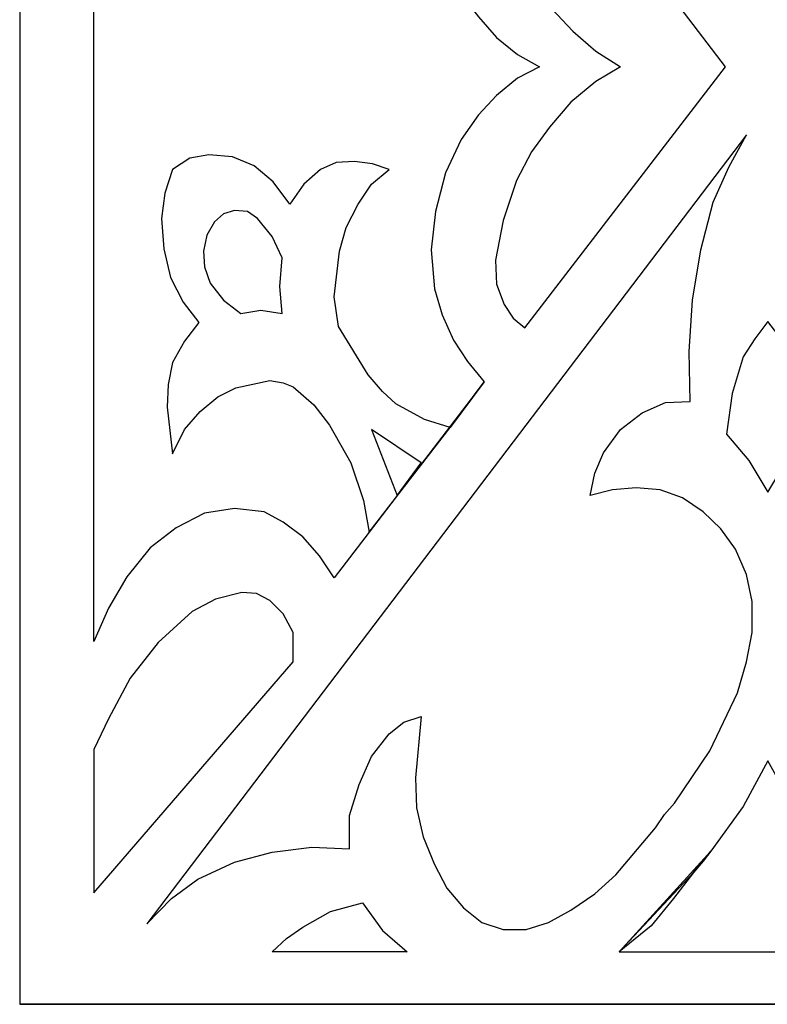
# Model space of a CAD drawing. Units: centimetres. Extents: x -8.4 to 10.1, y -13.2 to 11.5.
# Drawn here: x 1.9 to 3.8, y -8.4 to -5.8 of the extents above; entities that cross this region are included whole.
import ezdxf

# ---------------------------------------------------------------- set-up
doc = ezdxf.new("R2010")
doc.units = ezdxf.units.CM
doc.header["$MEASUREMENT"] = 0
doc.layers.add('Layer 1', color=7, linetype='Continuous')

msp = doc.modelspace()

# ---------------------------------------------------------------- linework, layer by layer
at = {"layer": 'Layer 1', "color": 52}
for points, knots in [([(1.89856, -8.39675), (1.89856, -8.39675), (1.89856, 1.081), (1.89856, 1.081), (1.89856, 1.081), (1.89856, 1.081), (5.79498, 1.081), (5.79498, 1.081), (5.79498, 1.081), (5.79498, 1.081), (5.79498, -8.39675), (5.79498, -8.39675), (5.79498, -8.39675), (5.79498, -8.39675), (1.89856, -8.39675), (1.89856, -8.39675), (1.89856, -8.39675), (1.89856, -8.39675), (5.79498, -8.39675), (5.79498, -8.39675), (5.79498, -8.39675), (5.79498, -8.39675), (1.89856, -8.39675), (1.89856, -8.39675)], [0, 0, 0, 0, 0.1428571, 0.1428571, 0.1428571, 0.1428571, 0.2857143, 0.2857143, 0.2857143, 0.2857143, 0.4285714, 0.4285714, 0.4285714, 0.4285714, 0.5714286, 0.5714286, 0.5714286, 0.5714286, 0.7142857, 0.7142857, 0.7142857, 0.7142857, 1, 1, 1, 1]), ([(3.10684, -6.77656), (3.10684, -6.77656), (3.06328, -6.72378), (3.06328, -6.72378), (3.06328, -6.72378), (3.06328, -6.72378), (3.02697, -6.66806), (3.02697, -6.66806), (3.02697, -6.66806), (3.02697, -6.66806), (2.99792, -6.60208), (2.99792, -6.60208), (2.99792, -6.60208), (2.99792, -6.60208), (2.97759, -6.53463), (2.97759, -6.53463), (2.97759, -6.53463), (2.97759, -6.53463), (2.96888, -6.43346), (2.96888, -6.43346), (2.96888, -6.43346), (2.96888, -6.43346), (2.9805, -6.33376), (2.9805, -6.33376), (2.9805, -6.33376), (2.9805, -6.33376), (3.00664, -6.23259), (3.00664, -6.23259), (3.00664, -6.23259), (3.00664, -6.23259), (3.0473, -6.14608), (3.0473, -6.14608), (3.0473, -6.14608), (3.0473, -6.14608), (3.09232, -6.08157), (3.09232, -6.08157), (3.09232, -6.08157), (3.09232, -6.08157), (3.13879, -6.03171), (3.13879, -6.03171), (3.13879, -6.03171), (3.13879, -6.03171), (3.19398, -5.98626), (3.19398, -5.98626), (3.19398, -5.98626), (3.19398, -5.98626), (3.25062, -5.95694), (3.25062, -5.95694), (3.25062, -5.95694), (3.25062, -5.95694), (3.19398, -5.92468), (3.19398, -5.92468), (3.19398, -5.92468), (3.19398, -5.92468), (3.13879, -5.88069), (3.13879, -5.88069), (3.13879, -5.88069), (3.13879, -5.88069), (3.09232, -5.82644), (3.09232, -5.82644), (3.09232, -5.82644), (3.09232, -5.82644), (3.0473, -5.76779), (3.0473, -5.76779), (3.0473, -5.76779), (3.0473, -5.76779), (3.00664, -5.67542), (3.00664, -5.67542), (3.00664, -5.67542), (3.00664, -5.67542), (2.9805, -5.57865), (2.9805, -5.57865), (2.9805, -5.57865), (2.9805, -5.57865), (2.96888, -5.47454), (2.96888, -5.47454), (2.96888, -5.47454), (2.96888, -5.47454), (2.97759, -5.37631), (2.97759, -5.37631), (2.97759, -5.37631), (2.97759, -5.37631), (2.99792, -5.30593), (2.99792, -5.30593), (2.99792, -5.30593), (2.99792, -5.30593), (3.02697, -5.24288), (3.02697, -5.24288), (3.02697, -5.24288), (3.02697, -5.24288), (3.06328, -5.18716), (3.06328, -5.18716), (3.06328, -5.18716), (3.06328, -5.18716), (3.10684, -5.13438), (3.10684, -5.13438), (3.10684, -5.13438), (3.10684, -5.13438), (3.01826, -5.01854), (3.01826, -5.01854), (3.01826, -5.01854), (3.01826, -5.01854), (2.95145, -5.03614), (2.95145, -5.03614), (2.95145, -5.03614), (2.95145, -5.03614), (2.87739, -5.07426), (2.87739, -5.07426), (2.87739, -5.07426), (2.87739, -5.07426), (2.84253, -5.10652), (2.84253, -5.10652), (2.84253, -5.10652), (2.84253, -5.10652), (2.80477, -5.1549), (2.80477, -5.1549), (2.80477, -5.1549), (2.80477, -5.1549), (2.7278, -5.2766), (2.7278, -5.2766), (2.7278, -5.2766), (2.7278, -5.2766), (2.71619, -5.35578), (2.71619, -5.35578), (2.71619, -5.35578), (2.71619, -5.35578), (2.73071, -5.47161), (2.73071, -5.47161), (2.73071, -5.47161), (2.73071, -5.47161), (2.74814, -5.53613), (2.74814, -5.53613), (2.74814, -5.53613), (2.74814, -5.53613), (2.77863, -5.59624), (2.77863, -5.59624), (2.77863, -5.59624), (2.77863, -5.59624), (2.81349, -5.64609), (2.81349, -5.64609), (2.81349, -5.64609), (2.81349, -5.64609), (2.85996, -5.68422), (2.85996, -5.68422), (2.85996, -5.68422), (2.85996, -5.68422), (2.81639, -5.69888), (2.81639, -5.69888), (2.81639, -5.69888), (2.81639, -5.69888), (2.76992, -5.70474), (2.76992, -5.70474), (2.76992, -5.70474), (2.76992, -5.70474), (2.722, -5.70181), (2.722, -5.70181), (2.722, -5.70181), (2.722, -5.70181), (2.68133, -5.68422), (2.68133, -5.68422), (2.68133, -5.68422), (2.68133, -5.68422), (2.63776, -5.64903), (2.63776, -5.64903), (2.63776, -5.64903), (2.63776, -5.64903), (2.60146, -5.59624), (2.60146, -5.59624), (2.60146, -5.59624), (2.60146, -5.59624), (2.55789, -5.65196), (2.55789, -5.65196), (2.55789, -5.65196), (2.55789, -5.65196), (2.50851, -5.69301), (2.50851, -5.69301), (2.50851, -5.69301), (2.50851, -5.69301), (2.45187, -5.71941), (2.45187, -5.71941), (2.45187, -5.71941), (2.45187, -5.71941), (2.39088, -5.72527), (2.39088, -5.72527), (2.39088, -5.72527), (2.39088, -5.72527), (2.3415, -5.71354), (2.3415, -5.71354), (2.3415, -5.71354), (2.3415, -5.71354), (2.29648, -5.68715), (2.29648, -5.68715), (2.29648, -5.68715), (2.29648, -5.68715), (2.27615, -5.62557), (2.27615, -5.62557), (2.27615, -5.62557), (2.27615, -5.62557), (2.26744, -5.55959), (2.26744, -5.55959), (2.26744, -5.55959), (2.26744, -5.55959), (2.27325, -5.48041), (2.27325, -5.48041), (2.27325, -5.48041), (2.27325, -5.48041), (2.29067, -5.40563), (2.29067, -5.40563), (2.29067, -5.40563), (2.29067, -5.40563), (2.32408, -5.33818), (2.32408, -5.33818), (2.32408, -5.33818), (2.32408, -5.33818), (2.36474, -5.28833), (2.36474, -5.28833), (2.36474, -5.28833), (2.36474, -5.28833), (2.32698, -5.23995), (2.32698, -5.23995), (2.32698, -5.23995), (2.32698, -5.23995), (2.29648, -5.18423), (2.29648, -5.18423), (2.29648, -5.18423), (2.29648, -5.18423), (2.28486, -5.12558), (2.28486, -5.12558), (2.28486, -5.12558), (2.28486, -5.12558), (2.28196, -5.06546), (2.28196, -5.06546), (2.28196, -5.06546), (2.28196, -5.06546), (2.29648, -4.94377), (2.29648, -4.94377), (2.29648, -4.94377), (2.29648, -4.94377), (2.32698, -5.00975), (2.32698, -5.00975), (2.32698, -5.00975), (2.32698, -5.00975), (2.36764, -5.05667), (2.36764, -5.05667), (2.36764, -5.05667), (2.36764, -5.05667), (2.41412, -5.09186), (2.41412, -5.09186), (2.41412, -5.09186), (2.41412, -5.09186), (2.46059, -5.11532), (2.46059, -5.11532), (2.46059, -5.11532), (2.46059, -5.11532), (2.54918, -5.13438), (2.54918, -5.13438), (2.54918, -5.13438), (2.54918, -5.13438), (2.58403, -5.13144), (2.58403, -5.13144), (2.58403, -5.13144), (2.58403, -5.13144), (2.61017, -5.11825), (2.61017, -5.11825), (2.61017, -5.11825), (2.61017, -5.11825), (2.6639, -5.07133), (2.6639, -5.07133), (2.6639, -5.07133), (2.6639, -5.07133), (2.70457, -5.02441), (2.70457, -5.02441), (2.70457, -5.02441), (2.70457, -5.02441), (2.75975, -4.92031), (2.75975, -4.92031), (2.75975, -4.92031), (2.75975, -4.92031), (2.79316, -4.8294), (2.79316, -4.8294), (2.79316, -4.8294), (2.79316, -4.8294), (2.80768, -4.73996), (2.80768, -4.73996), (2.80768, -4.73996), (2.80768, -4.73996), (2.71619, -4.62413), (2.71619, -4.62413), (2.71619, -4.62413), (2.71619, -4.62413), (2.67843, -4.68131), (2.67843, -4.68131), (2.67843, -4.68131), (2.67843, -4.68131), (2.63486, -4.72823), (2.63486, -4.72823), (2.63486, -4.72823), (2.63486, -4.72823), (2.58403, -4.76635), (2.58403, -4.76635), (2.58403, -4.76635), (2.58403, -4.76635), (2.53465, -4.79568), (2.53465, -4.79568), (2.53465, -4.79568), (2.53465, -4.79568), (2.45768, -4.80741), (2.45768, -4.80741), (2.45768, -4.80741), (2.45768, -4.80741), (2.37926, -4.79274), (2.37926, -4.79274), (2.37926, -4.79274), (2.37926, -4.79274), (2.3052, -4.75462), (2.3052, -4.75462), (2.3052, -4.75462), (2.3052, -4.75462), (2.23839, -4.6989), (2.23839, -4.6989), (2.23839, -4.6989), (2.23839, -4.6989), (2.1774, -4.62706), (2.1774, -4.62706), (2.1774, -4.62706), (2.1774, -4.62706), (2.12947, -4.54202), (2.12947, -4.54202), (2.12947, -4.54202), (2.12947, -4.54202), (2.09171, -4.45844), (2.09171, -4.45844), (2.09171, -4.45844), (2.09171, -4.45844), (2.09171, -5.95694), (2.09171, -5.95694), (2.09171, -5.95694), (2.09171, -5.95694), (2.09171, -7.4525), (2.09171, -7.4525), (2.09171, -7.4525), (2.09171, -7.4525), (2.12947, -7.36599), (2.12947, -7.36599), (2.12947, -7.36599), (2.12947, -7.36599), (2.1774, -7.28388), (2.1774, -7.28388), (2.1774, -7.28388), (2.1774, -7.28388), (2.23839, -7.2091), (2.23839, -7.2091), (2.23839, -7.2091), (2.23839, -7.2091), (2.3052, -7.15632), (2.3052, -7.15632), (2.3052, -7.15632), (2.3052, -7.15632), (2.37926, -7.11819), (2.37926, -7.11819), (2.37926, -7.11819), (2.37926, -7.11819), (2.45768, -7.10646), (2.45768, -7.10646), (2.45768, -7.10646), (2.45768, -7.10646), (2.53465, -7.11526), (2.53465, -7.11526), (2.53465, -7.11526), (2.53465, -7.11526), (2.58403, -7.14165), (2.58403, -7.14165), (2.58403, -7.14165), (2.58403, -7.14165), (2.63486, -7.17978), (2.63486, -7.17978), (2.63486, -7.17978), (2.63486, -7.17978), (2.67843, -7.22963), (2.67843, -7.22963), (2.67843, -7.22963), (2.67843, -7.22963), (2.71619, -7.28681), (2.71619, -7.28681), (2.71619, -7.28681), (2.71619, -7.28681), (2.80768, -7.16805), (2.80768, -7.16805), (2.80768, -7.16805), (2.80768, -7.16805), (3.10684, -6.77656), (3.10684, -6.77656)], [0, 0, 0, 0, 0.010101, 0.010101, 0.010101, 0.010101, 0.020202, 0.020202, 0.020202, 0.020202, 0.030303, 0.030303, 0.030303, 0.030303, 0.040404, 0.040404, 0.040404, 0.040404, 0.0505051, 0.0505051, 0.0505051, 0.0505051, 0.0606061, 0.0606061, 0.0606061, 0.0606061, 0.0707071, 0.0707071, 0.0707071, 0.0707071, 0.0808081, 0.0808081, 0.0808081, 0.0808081, 0.0909091, 0.0909091, 0.0909091, 0.0909091, 0.1010101, 0.1010101, 0.1010101, 0.1010101, 0.1111111, 0.1111111, 0.1111111, 0.1111111, 0.1212121, 0.1212121, 0.1212121, 0.1212121, 0.1313131, 0.1313131, 0.1313131, 0.1313131, 0.1414141, 0.1414141, 0.1414141, 0.1414141, 0.1515152, 0.1515152, 0.1515152, 0.1515152, 0.1616162, 0.1616162, 0.1616162, 0.1616162, 0.1717172, 0.1717172, 0.1717172, 0.1717172, 0.1818182, 0.1818182, 0.1818182, 0.1818182, 0.1919192, 0.1919192, 0.1919192, 0.1919192, 0.2020202, 0.2020202, 0.2020202, 0.2020202, 0.2121212, 0.2121212, 0.2121212, 0.2121212, 0.2222222, 0.2222222, 0.2222222, 0.2222222, 0.2323232, 0.2323232, 0.2323232, 0.2323232, 0.2424242, 0.2424242, 0.2424242, 0.2424242, 0.2525253, 0.2525253, 0.2525253, 0.2525253, 0.2626263, 0.2626263, 0.2626263, 0.2626263, 0.2727273, 0.2727273, 0.2727273, 0.2727273, 0.2828283, 0.2828283, 0.2828283, 0.2828283, 0.2929293, 0.2929293, 0.2929293, 0.2929293, 0.3030303, 0.3030303, 0.3030303, 0.3030303, 0.3131313, 0.3131313, 0.3131313, 0.3131313, 0.3232323, 0.3232323, 0.3232323, 0.3232323, 0.3333333, 0.3333333, 0.3333333, 0.3333333, 0.3434343, 0.3434343, 0.3434343, 0.3434343, 0.3535354, 0.3535354, 0.3535354, 0.3535354, 0.3636364, 0.3636364, 0.3636364, 0.3636364, 0.3737374, 0.3737374, 0.3737374, 0.3737374, 0.3838384, 0.3838384, 0.3838384, 0.3838384, 0.3939394, 0.3939394, 0.3939394, 0.3939394, 0.4040404, 0.4040404, 0.4040404, 0.4040404, 0.4141414, 0.4141414, 0.4141414, 0.4141414, 0.4242424, 0.4242424, 0.4242424, 0.4242424, 0.4343434, 0.4343434, 0.4343434, 0.4343434, 0.4444444, 0.4444444, 0.4444444, 0.4444444, 0.4545455, 0.4545455, 0.4545455, 0.4545455, 0.4646465, 0.4646465, 0.4646465, 0.4646465, 0.4747475, 0.4747475, 0.4747475, 0.4747475, 0.4848485, 0.4848485, 0.4848485, 0.4848485, 0.4949495, 0.4949495, 0.4949495, 0.4949495, 0.5050505, 0.5050505, 0.5050505, 0.5050505, 0.5151515, 0.5151515, 0.5151515, 0.5151515, 0.5252525, 0.5252525, 0.5252525, 0.5252525, 0.5353535, 0.5353535, 0.5353535, 0.5353535, 0.5454545, 0.5454545, 0.5454545, 0.5454545, 0.5555556, 0.5555556, 0.5555556, 0.5555556, 0.5656566, 0.5656566, 0.5656566, 0.5656566, 0.5757576, 0.5757576, 0.5757576, 0.5757576, 0.5858586, 0.5858586, 0.5858586, 0.5858586, 0.5959596, 0.5959596, 0.5959596, 0.5959596, 0.6060606, 0.6060606, 0.6060606, 0.6060606, 0.6161616, 0.6161616, 0.6161616, 0.6161616, 0.6262626, 0.6262626, 0.6262626, 0.6262626, 0.6363636, 0.6363636, 0.6363636, 0.6363636, 0.6464646, 0.6464646, 0.6464646, 0.6464646, 0.6565657, 0.6565657, 0.6565657, 0.6565657, 0.6666667, 0.6666667, 0.6666667, 0.6666667, 0.6767677, 0.6767677, 0.6767677, 0.6767677, 0.6868687, 0.6868687, 0.6868687, 0.6868687, 0.6969697, 0.6969697, 0.6969697, 0.6969697, 0.7070707, 0.7070707, 0.7070707, 0.7070707, 0.7171717, 0.7171717, 0.7171717, 0.7171717, 0.7272727, 0.7272727, 0.7272727, 0.7272727, 0.7373737, 0.7373737, 0.7373737, 0.7373737, 0.7474747, 0.7474747, 0.7474747, 0.7474747, 0.7575758, 0.7575758, 0.7575758, 0.7575758, 0.7676768, 0.7676768, 0.7676768, 0.7676768, 0.7777778, 0.7777778, 0.7777778, 0.7777778, 0.7878788, 0.7878788, 0.7878788, 0.7878788, 0.7979798, 0.7979798, 0.7979798, 0.7979798, 0.8080808, 0.8080808, 0.8080808, 0.8080808, 0.8181818, 0.8181818, 0.8181818, 0.8181818, 0.8282828, 0.8282828, 0.8282828, 0.8282828, 0.8383838, 0.8383838, 0.8383838, 0.8383838, 0.8484848, 0.8484848, 0.8484848, 0.8484848, 0.8585859, 0.8585859, 0.8585859, 0.8585859, 0.8686869, 0.8686869, 0.8686869, 0.8686869, 0.8787879, 0.8787879, 0.8787879, 0.8787879, 0.8888889, 0.8888889, 0.8888889, 0.8888889, 0.8989899, 0.8989899, 0.8989899, 0.8989899, 0.9090909, 0.9090909, 0.9090909, 0.9090909, 0.9191919, 0.9191919, 0.9191919, 0.9191919, 0.9292929, 0.9292929, 0.9292929, 0.9292929, 0.9393939, 0.9393939, 0.9393939, 0.9393939, 0.9494949, 0.9494949, 0.9494949, 0.9494949, 0.959596, 0.959596, 0.959596, 0.959596, 0.969697, 0.969697, 0.969697, 0.969697, 0.979798, 0.979798, 0.979798, 0.979798, 1, 1, 1, 1]), ([(3.21286, -6.6358), (3.21286, -6.6358), (3.18236, -6.61088), (3.18236, -6.61088), (3.18236, -6.61088), (3.18236, -6.61088), (3.15913, -6.57569), (3.15913, -6.57569), (3.15913, -6.57569), (3.15913, -6.57569), (3.13879, -6.5229), (3.13879, -6.5229), (3.13879, -6.5229), (3.13879, -6.5229), (3.13589, -6.45985), (3.13589, -6.45985), (3.13589, -6.45985), (3.13589, -6.45985), (3.15622, -6.35722), (3.15622, -6.35722), (3.15622, -6.35722), (3.15622, -6.35722), (3.19108, -6.25312), (3.19108, -6.25312), (3.19108, -6.25312), (3.19108, -6.25312), (3.23029, -6.17834), (3.23029, -6.17834), (3.23029, -6.17834), (3.23029, -6.17834), (3.27676, -6.11382), (3.27676, -6.11382), (3.27676, -6.11382), (3.27676, -6.11382), (3.33195, -6.04931), (3.33195, -6.04931), (3.33195, -6.04931), (3.33195, -6.04931), (3.3973, -5.99506), (3.3973, -5.99506), (3.3973, -5.99506), (3.3973, -5.99506), (3.4612, -5.95694), (3.4612, -5.95694), (3.4612, -5.95694), (3.4612, -5.95694), (3.3973, -5.91588), (3.3973, -5.91588), (3.3973, -5.91588), (3.3973, -5.91588), (3.33775, -5.86456), (3.33775, -5.86456), (3.33775, -5.86456), (3.33775, -5.86456), (3.28257, -5.80591), (3.28257, -5.80591), (3.28257, -5.80591), (3.28257, -5.80591), (3.23319, -5.73847), (3.23319, -5.73847), (3.23319, -5.73847), (3.23319, -5.73847), (3.19108, -5.65782), (3.19108, -5.65782), (3.19108, -5.65782), (3.19108, -5.65782), (3.15622, -5.55959), (3.15622, -5.55959), (3.15622, -5.55959), (3.15622, -5.55959), (3.13589, -5.44815), (3.13589, -5.44815), (3.13589, -5.44815), (3.13589, -5.44815), (3.13879, -5.39097), (3.13879, -5.39097), (3.13879, -5.39097), (3.13879, -5.39097), (3.15913, -5.33232), (3.15913, -5.33232), (3.15913, -5.33232), (3.15913, -5.33232), (3.18236, -5.30006), (3.18236, -5.30006), (3.18236, -5.30006), (3.18236, -5.30006), (3.21286, -5.2722), (3.21286, -5.2722), (3.21286, -5.2722), (3.21286, -5.2722), (3.73422, -5.95694), (3.73422, -5.95694), (3.73422, -5.95694), (3.73422, -5.95694), (3.21286, -6.6358), (3.21286, -6.6358)], [0, 0, 0, 0, 0.04, 0.04, 0.04, 0.04, 0.08, 0.08, 0.08, 0.08, 0.12, 0.12, 0.12, 0.12, 0.16, 0.16, 0.16, 0.16, 0.2, 0.2, 0.2, 0.2, 0.24, 0.24, 0.24, 0.24, 0.28, 0.28, 0.28, 0.28, 0.32, 0.32, 0.32, 0.32, 0.36, 0.36, 0.36, 0.36, 0.4, 0.4, 0.4, 0.4, 0.44, 0.44, 0.44, 0.44, 0.48, 0.48, 0.48, 0.48, 0.52, 0.52, 0.52, 0.52, 0.56, 0.56, 0.56, 0.56, 0.6, 0.6, 0.6, 0.6, 0.64, 0.64, 0.64, 0.64, 0.68, 0.68, 0.68, 0.68, 0.72, 0.72, 0.72, 0.72, 0.76, 0.76, 0.76, 0.76, 0.8, 0.8, 0.8, 0.8, 0.84, 0.84, 0.84, 0.84, 0.88, 0.88, 0.88, 0.88, 0.92, 0.92, 0.92, 0.92, 1, 1, 1, 1]), ([(3.78941, -6.13435), (3.78941, -6.13435), (3.74294, -6.21793), (3.74294, -6.21793), (3.74294, -6.21793), (3.74294, -6.21793), (3.70227, -6.30883), (3.70227, -6.30883), (3.70227, -6.30883), (3.70227, -6.30883), (3.67032, -6.43346), (3.67032, -6.43346), (3.67032, -6.43346), (3.67032, -6.43346), (3.64854, -6.56396), (3.64854, -6.56396), (3.64854, -6.56396), (3.64854, -6.56396), (3.63982, -6.69738), (3.63982, -6.69738), (3.63982, -6.69738), (3.63982, -6.69738), (3.64273, -6.82788), (3.64273, -6.82788), (3.64273, -6.82788), (3.64273, -6.82788), (3.57883, -6.83081), (3.57883, -6.83081), (3.57883, -6.83081), (3.57883, -6.83081), (3.51783, -6.8572), (3.51783, -6.8572), (3.51783, -6.8572), (3.51783, -6.8572), (3.4612, -6.90119), (3.4612, -6.90119), (3.4612, -6.90119), (3.4612, -6.90119), (3.41763, -6.96131), (3.41763, -6.96131), (3.41763, -6.96131), (3.41763, -6.96131), (3.39439, -7.01409), (3.39439, -7.01409), (3.39439, -7.01409), (3.39439, -7.01409), (3.38277, -7.07274), (3.38277, -7.07274), (3.38277, -7.07274), (3.38277, -7.07274), (3.44086, -7.05808), (3.44086, -7.05808), (3.44086, -7.05808), (3.44086, -7.05808), (3.50186, -7.05221), (3.50186, -7.05221), (3.50186, -7.05221), (3.50186, -7.05221), (3.56431, -7.05808), (3.56431, -7.05808), (3.56431, -7.05808), (3.56431, -7.05808), (3.6224, -7.07861), (3.6224, -7.07861), (3.6224, -7.07861), (3.6224, -7.07861), (3.67613, -7.11526), (3.67613, -7.11526), (3.67613, -7.11526), (3.67613, -7.11526), (3.7226, -7.15925), (3.7226, -7.15925), (3.7226, -7.15925), (3.7226, -7.15925), (3.76036, -7.21203), (3.76036, -7.21203), (3.76036, -7.21203), (3.76036, -7.21203), (3.78941, -7.27801), (3.78941, -7.27801), (3.78941, -7.27801), (3.78941, -7.27801), (3.80393, -7.34839), (3.80393, -7.34839), (3.80393, -7.34839), (3.80393, -7.34839), (3.80393, -7.42904), (3.80393, -7.42904), (3.80393, -7.42904), (3.80393, -7.42904), (3.78941, -7.50528), (3.78941, -7.50528), (3.78941, -7.50528), (3.78941, -7.50528), (3.76617, -7.58592), (3.76617, -7.58592), (3.76617, -7.58592), (3.76617, -7.58592), (3.69356, -7.73695), (3.69356, -7.73695), (3.69356, -7.73695), (3.69356, -7.73695), (3.60207, -7.87331), (3.60207, -7.87331), (3.60207, -7.87331), (3.60207, -7.87331), (3.57593, -7.90263), (3.57593, -7.90263), (3.57593, -7.90263), (3.57593, -7.90263), (3.55269, -7.93782), (3.55269, -7.93782), (3.55269, -7.93782), (3.55269, -7.93782), (3.44958, -8.05952), (3.44958, -8.05952), (3.44958, -8.05952), (3.44958, -8.05952), (3.39439, -8.10937), (3.39439, -8.10937), (3.39439, -8.10937), (3.39439, -8.10937), (3.33195, -8.15189), (3.33195, -8.15189), (3.33195, -8.15189), (3.33195, -8.15189), (3.27385, -8.18415), (3.27385, -8.18415), (3.27385, -8.18415), (3.27385, -8.18415), (3.21576, -8.20174), (3.21576, -8.20174), (3.21576, -8.20174), (3.21576, -8.20174), (3.15622, -8.20174), (3.15622, -8.20174), (3.15622, -8.20174), (3.15622, -8.20174), (3.10104, -8.18415), (3.10104, -8.18415), (3.10104, -8.18415), (3.10104, -8.18415), (3.05311, -8.14603), (3.05311, -8.14603), (3.05311, -8.14603), (3.05311, -8.14603), (3.00954, -8.09471), (3.00954, -8.09471), (3.00954, -8.09471), (3.00954, -8.09471), (2.97759, -8.03313), (2.97759, -8.03313), (2.97759, -8.03313), (2.97759, -8.03313), (2.94855, -7.96128), (2.94855, -7.96128), (2.94855, -7.96128), (2.94855, -7.96128), (2.93112, -7.88504), (2.93112, -7.88504), (2.93112, -7.88504), (2.93112, -7.88504), (2.92822, -7.80733), (2.92822, -7.80733), (2.92822, -7.80733), (2.92822, -7.80733), (2.94274, -7.64751), (2.94274, -7.64751), (2.94274, -7.64751), (2.94274, -7.64751), (2.89772, -7.66217), (2.89772, -7.66217), (2.89772, -7.66217), (2.89772, -7.66217), (2.85996, -7.69296), (2.85996, -7.69296), (2.85996, -7.69296), (2.85996, -7.69296), (2.81349, -7.75161), (2.81349, -7.75161), (2.81349, -7.75161), (2.81349, -7.75161), (2.78154, -7.82492), (2.78154, -7.82492), (2.78154, -7.82492), (2.78154, -7.82492), (2.75685, -7.90556), (2.75685, -7.90556), (2.75685, -7.90556), (2.75685, -7.90556), (2.75685, -7.99207), (2.75685, -7.99207), (2.75685, -7.99207), (2.75685, -7.99207), (2.6581, -7.98767), (2.6581, -7.98767), (2.6581, -7.98767), (2.6581, -7.98767), (2.55499, -8.00087), (2.55499, -8.00087), (2.55499, -8.00087), (2.55499, -8.00087), (2.45768, -8.02726), (2.45768, -8.02726), (2.45768, -8.02726), (2.45768, -8.02726), (2.36183, -8.07125), (2.36183, -8.07125), (2.36183, -8.07125), (2.36183, -8.07125), (2.29358, -8.1211), (2.29358, -8.1211), (2.29358, -8.1211), (2.29358, -8.1211), (2.22968, -8.18708), (2.22968, -8.18708), (2.22968, -8.18708), (2.22968, -8.18708), (3.78941, -6.13435), (3.78941, -6.13435)], [0, 0, 0, 0, 0.0178571, 0.0178571, 0.0178571, 0.0178571, 0.0357143, 0.0357143, 0.0357143, 0.0357143, 0.0535714, 0.0535714, 0.0535714, 0.0535714, 0.0714286, 0.0714286, 0.0714286, 0.0714286, 0.0892857, 0.0892857, 0.0892857, 0.0892857, 0.1071429, 0.1071429, 0.1071429, 0.1071429, 0.125, 0.125, 0.125, 0.125, 0.1428571, 0.1428571, 0.1428571, 0.1428571, 0.1607143, 0.1607143, 0.1607143, 0.1607143, 0.1785714, 0.1785714, 0.1785714, 0.1785714, 0.1964286, 0.1964286, 0.1964286, 0.1964286, 0.2142857, 0.2142857, 0.2142857, 0.2142857, 0.2321429, 0.2321429, 0.2321429, 0.2321429, 0.25, 0.25, 0.25, 0.25, 0.2678571, 0.2678571, 0.2678571, 0.2678571, 0.2857143, 0.2857143, 0.2857143, 0.2857143, 0.3035714, 0.3035714, 0.3035714, 0.3035714, 0.3214286, 0.3214286, 0.3214286, 0.3214286, 0.3392857, 0.3392857, 0.3392857, 0.3392857, 0.3571429, 0.3571429, 0.3571429, 0.3571429, 0.375, 0.375, 0.375, 0.375, 0.3928571, 0.3928571, 0.3928571, 0.3928571, 0.4107143, 0.4107143, 0.4107143, 0.4107143, 0.4285714, 0.4285714, 0.4285714, 0.4285714, 0.4464286, 0.4464286, 0.4464286, 0.4464286, 0.4642857, 0.4642857, 0.4642857, 0.4642857, 0.4821429, 0.4821429, 0.4821429, 0.4821429, 0.5, 0.5, 0.5, 0.5, 0.5178571, 0.5178571, 0.5178571, 0.5178571, 0.5357143, 0.5357143, 0.5357143, 0.5357143, 0.5535714, 0.5535714, 0.5535714, 0.5535714, 0.5714286, 0.5714286, 0.5714286, 0.5714286, 0.5892857, 0.5892857, 0.5892857, 0.5892857, 0.6071429, 0.6071429, 0.6071429, 0.6071429, 0.625, 0.625, 0.625, 0.625, 0.6428571, 0.6428571, 0.6428571, 0.6428571, 0.6607143, 0.6607143, 0.6607143, 0.6607143, 0.6785714, 0.6785714, 0.6785714, 0.6785714, 0.6964286, 0.6964286, 0.6964286, 0.6964286, 0.7142857, 0.7142857, 0.7142857, 0.7142857, 0.7321429, 0.7321429, 0.7321429, 0.7321429, 0.75, 0.75, 0.75, 0.75, 0.7678571, 0.7678571, 0.7678571, 0.7678571, 0.7857143, 0.7857143, 0.7857143, 0.7857143, 0.8035714, 0.8035714, 0.8035714, 0.8035714, 0.8214286, 0.8214286, 0.8214286, 0.8214286, 0.8392857, 0.8392857, 0.8392857, 0.8392857, 0.8571429, 0.8571429, 0.8571429, 0.8571429, 0.875, 0.875, 0.875, 0.875, 0.8928571, 0.8928571, 0.8928571, 0.8928571, 0.9107143, 0.9107143, 0.9107143, 0.9107143, 0.9285714, 0.9285714, 0.9285714, 0.9285714, 0.9464286, 0.9464286, 0.9464286, 0.9464286, 0.9642857, 0.9642857, 0.9642857, 0.9642857, 1, 1, 1, 1]), ([(2.80768, -7.16805), (2.80768, -7.16805), (2.79316, -7.08594), (2.79316, -7.08594), (2.79316, -7.08594), (2.79316, -7.08594), (2.75975, -6.9877), (2.75975, -6.9877), (2.75975, -6.9877), (2.75975, -6.9877), (2.70457, -6.88946), (2.70457, -6.88946), (2.70457, -6.88946), (2.70457, -6.88946), (2.6639, -6.83668), (2.6639, -6.83668), (2.6639, -6.83668), (2.6639, -6.83668), (2.61017, -6.78976), (2.61017, -6.78976), (2.61017, -6.78976), (2.61017, -6.78976), (2.58403, -6.77949), (2.58403, -6.77949), (2.58403, -6.77949), (2.58403, -6.77949), (2.54918, -6.77363), (2.54918, -6.77363), (2.54918, -6.77363), (2.54918, -6.77363), (2.46059, -6.79269), (2.46059, -6.79269), (2.46059, -6.79269), (2.46059, -6.79269), (2.41412, -6.81615), (2.41412, -6.81615), (2.41412, -6.81615), (2.41412, -6.81615), (2.36764, -6.85427), (2.36764, -6.85427), (2.36764, -6.85427), (2.36764, -6.85427), (2.32698, -6.90119), (2.32698, -6.90119), (2.32698, -6.90119), (2.32698, -6.90119), (2.29648, -6.96424), (2.29648, -6.96424), (2.29648, -6.96424), (2.29648, -6.96424), (2.28196, -6.84254), (2.28196, -6.84254), (2.28196, -6.84254), (2.28196, -6.84254), (2.28486, -6.78389), (2.28486, -6.78389), (2.28486, -6.78389), (2.28486, -6.78389), (2.29648, -6.72671), (2.29648, -6.72671), (2.29648, -6.72671), (2.29648, -6.72671), (2.32698, -6.67099), (2.32698, -6.67099), (2.32698, -6.67099), (2.32698, -6.67099), (2.36474, -6.62261), (2.36474, -6.62261), (2.36474, -6.62261), (2.36474, -6.62261), (2.32408, -6.56982), (2.32408, -6.56982), (2.32408, -6.56982), (2.32408, -6.56982), (2.29067, -6.50531), (2.29067, -6.50531), (2.29067, -6.50531), (2.29067, -6.50531), (2.27325, -6.43053), (2.27325, -6.43053), (2.27325, -6.43053), (2.27325, -6.43053), (2.26744, -6.35135), (2.26744, -6.35135), (2.26744, -6.35135), (2.26744, -6.35135), (2.27615, -6.28537), (2.27615, -6.28537), (2.27615, -6.28537), (2.27615, -6.28537), (2.29648, -6.22379), (2.29648, -6.22379), (2.29648, -6.22379), (2.29648, -6.22379), (2.3415, -6.19447), (2.3415, -6.19447), (2.3415, -6.19447), (2.3415, -6.19447), (2.39088, -6.18567), (2.39088, -6.18567), (2.39088, -6.18567), (2.39088, -6.18567), (2.45187, -6.19153), (2.45187, -6.19153), (2.45187, -6.19153), (2.45187, -6.19153), (2.50851, -6.21499), (2.50851, -6.21499), (2.50851, -6.21499), (2.50851, -6.21499), (2.55789, -6.25605), (2.55789, -6.25605), (2.55789, -6.25605), (2.55789, -6.25605), (2.60146, -6.3147), (2.60146, -6.3147), (2.60146, -6.3147), (2.60146, -6.3147), (2.63776, -6.26191), (2.63776, -6.26191), (2.63776, -6.26191), (2.63776, -6.26191), (2.68133, -6.22379), (2.68133, -6.22379), (2.68133, -6.22379), (2.68133, -6.22379), (2.722, -6.2062), (2.722, -6.2062), (2.722, -6.2062), (2.722, -6.2062), (2.76992, -6.20326), (2.76992, -6.20326), (2.76992, -6.20326), (2.76992, -6.20326), (2.81639, -6.20913), (2.81639, -6.20913), (2.81639, -6.20913), (2.81639, -6.20913), (2.85996, -6.22379), (2.85996, -6.22379), (2.85996, -6.22379), (2.85996, -6.22379), (2.81349, -6.26191), (2.81349, -6.26191), (2.81349, -6.26191), (2.81349, -6.26191), (2.77863, -6.3147), (2.77863, -6.3147), (2.77863, -6.3147), (2.77863, -6.3147), (2.74814, -6.37481), (2.74814, -6.37481), (2.74814, -6.37481), (2.74814, -6.37481), (2.73071, -6.43639), (2.73071, -6.43639), (2.73071, -6.43639), (2.73071, -6.43639), (2.71619, -6.55516), (2.71619, -6.55516), (2.71619, -6.55516), (2.71619, -6.55516), (2.7278, -6.63287), (2.7278, -6.63287), (2.7278, -6.63287), (2.7278, -6.63287), (2.80477, -6.75897), (2.80477, -6.75897), (2.80477, -6.75897), (2.80477, -6.75897), (2.84253, -6.80149), (2.84253, -6.80149), (2.84253, -6.80149), (2.84253, -6.80149), (2.87739, -6.83374), (2.87739, -6.83374), (2.87739, -6.83374), (2.87739, -6.83374), (2.95145, -6.8748), (2.95145, -6.8748), (2.95145, -6.8748), (2.95145, -6.8748), (3.01826, -6.89533), (3.01826, -6.89533), (3.01826, -6.89533), (3.01826, -6.89533), (2.80768, -7.16805), (2.80768, -7.16805)], [0, 0, 0, 0, 0.0208333, 0.0208333, 0.0208333, 0.0208333, 0.0416667, 0.0416667, 0.0416667, 0.0416667, 0.0625, 0.0625, 0.0625, 0.0625, 0.0833333, 0.0833333, 0.0833333, 0.0833333, 0.1041667, 0.1041667, 0.1041667, 0.1041667, 0.125, 0.125, 0.125, 0.125, 0.1458333, 0.1458333, 0.1458333, 0.1458333, 0.1666667, 0.1666667, 0.1666667, 0.1666667, 0.1875, 0.1875, 0.1875, 0.1875, 0.2083333, 0.2083333, 0.2083333, 0.2083333, 0.2291667, 0.2291667, 0.2291667, 0.2291667, 0.25, 0.25, 0.25, 0.25, 0.2708333, 0.2708333, 0.2708333, 0.2708333, 0.2916667, 0.2916667, 0.2916667, 0.2916667, 0.3125, 0.3125, 0.3125, 0.3125, 0.3333333, 0.3333333, 0.3333333, 0.3333333, 0.3541667, 0.3541667, 0.3541667, 0.3541667, 0.375, 0.375, 0.375, 0.375, 0.3958333, 0.3958333, 0.3958333, 0.3958333, 0.4166667, 0.4166667, 0.4166667, 0.4166667, 0.4375, 0.4375, 0.4375, 0.4375, 0.4583333, 0.4583333, 0.4583333, 0.4583333, 0.4791667, 0.4791667, 0.4791667, 0.4791667, 0.5, 0.5, 0.5, 0.5, 0.5208333, 0.5208333, 0.5208333, 0.5208333, 0.5416667, 0.5416667, 0.5416667, 0.5416667, 0.5625, 0.5625, 0.5625, 0.5625, 0.5833333, 0.5833333, 0.5833333, 0.5833333, 0.6041667, 0.6041667, 0.6041667, 0.6041667, 0.625, 0.625, 0.625, 0.625, 0.6458333, 0.6458333, 0.6458333, 0.6458333, 0.6666667, 0.6666667, 0.6666667, 0.6666667, 0.6875, 0.6875, 0.6875, 0.6875, 0.7083333, 0.7083333, 0.7083333, 0.7083333, 0.7291667, 0.7291667, 0.7291667, 0.7291667, 0.75, 0.75, 0.75, 0.75, 0.7708333, 0.7708333, 0.7708333, 0.7708333, 0.7916667, 0.7916667, 0.7916667, 0.7916667, 0.8125, 0.8125, 0.8125, 0.8125, 0.8333333, 0.8333333, 0.8333333, 0.8333333, 0.8541667, 0.8541667, 0.8541667, 0.8541667, 0.875, 0.875, 0.875, 0.875, 0.8958333, 0.8958333, 0.8958333, 0.8958333, 0.9166667, 0.9166667, 0.9166667, 0.9166667, 0.9375, 0.9375, 0.9375, 0.9375, 0.9583333, 0.9583333, 0.9583333, 0.9583333, 1, 1, 1, 1]), ([(2.4054, -6.36015), (2.4054, -6.36015), (2.42864, -6.33962), (2.42864, -6.33962), (2.42864, -6.33962), (2.42864, -6.33962), (2.45768, -6.33083), (2.45768, -6.33083), (2.45768, -6.33083), (2.45768, -6.33083), (2.49109, -6.33376), (2.49109, -6.33376), (2.49109, -6.33376), (2.49109, -6.33376), (2.51723, -6.35135), (2.51723, -6.35135), (2.51723, -6.35135), (2.51723, -6.35135), (2.55499, -6.39827), (2.55499, -6.39827), (2.55499, -6.39827), (2.55499, -6.39827), (2.58113, -6.45399), (2.58113, -6.45399), (2.58113, -6.45399), (2.58113, -6.45399), (2.57532, -6.52877), (2.57532, -6.52877), (2.57532, -6.52877), (2.57532, -6.52877), (2.58113, -6.59915), (2.58113, -6.59915), (2.58113, -6.59915), (2.58113, -6.59915), (2.52594, -6.59035), (2.52594, -6.59035), (2.52594, -6.59035), (2.52594, -6.59035), (2.47366, -6.59915), (2.47366, -6.59915), (2.47366, -6.59915), (2.47366, -6.59915), (2.42864, -6.56396), (2.42864, -6.56396), (2.42864, -6.56396), (2.42864, -6.56396), (2.39378, -6.51997), (2.39378, -6.51997), (2.39378, -6.51997), (2.39378, -6.51997), (2.37926, -6.47745), (2.37926, -6.47745), (2.37926, -6.47745), (2.37926, -6.47745), (2.37636, -6.43639), (2.37636, -6.43639), (2.37636, -6.43639), (2.37636, -6.43639), (2.38507, -6.39534), (2.38507, -6.39534), (2.38507, -6.39534), (2.38507, -6.39534), (2.4054, -6.36015), (2.4054, -6.36015)], [0, 0, 0, 0, 0.0588235, 0.0588235, 0.0588235, 0.0588235, 0.1176471, 0.1176471, 0.1176471, 0.1176471, 0.1764706, 0.1764706, 0.1764706, 0.1764706, 0.2352941, 0.2352941, 0.2352941, 0.2352941, 0.2941176, 0.2941176, 0.2941176, 0.2941176, 0.3529412, 0.3529412, 0.3529412, 0.3529412, 0.4117647, 0.4117647, 0.4117647, 0.4117647, 0.4705882, 0.4705882, 0.4705882, 0.4705882, 0.5294118, 0.5294118, 0.5294118, 0.5294118, 0.5882353, 0.5882353, 0.5882353, 0.5882353, 0.6470588, 0.6470588, 0.6470588, 0.6470588, 0.7058824, 0.7058824, 0.7058824, 0.7058824, 0.7647059, 0.7647059, 0.7647059, 0.7647059, 0.8235294, 0.8235294, 0.8235294, 0.8235294, 0.8823529, 0.8823529, 0.8823529, 0.8823529, 1, 1, 1, 1]), ([(3.73713, -6.91292), (3.73713, -6.91292), (3.75165, -6.80735), (3.75165, -6.80735), (3.75165, -6.80735), (3.75165, -6.80735), (3.78069, -6.71205), (3.78069, -6.71205), (3.78069, -6.71205), (3.78069, -6.71205), (3.81119, -6.66513), (3.81119, -6.66513), (3.81119, -6.66513), (3.81119, -6.66513), (3.84459, -6.61967), (3.84459, -6.61967), (3.84459, -6.61967), (3.84459, -6.61967), (3.87945, -6.66513), (3.87945, -6.66513), (3.87945, -6.66513), (3.87945, -6.66513), (3.90849, -6.71205), (3.90849, -6.71205), (3.90849, -6.71205), (3.90849, -6.71205), (3.94044, -6.80735), (3.94044, -6.80735), (3.94044, -6.80735), (3.94044, -6.80735), (3.95206, -6.91292), (3.95206, -6.91292), (3.95206, -6.91292), (3.95206, -6.91292), (3.89397, -6.98183), (3.89397, -6.98183), (3.89397, -6.98183), (3.89397, -6.98183), (3.84459, -7.06394), (3.84459, -7.06394), (3.84459, -7.06394), (3.84459, -7.06394), (3.79522, -6.98183), (3.79522, -6.98183), (3.79522, -6.98183), (3.79522, -6.98183), (3.73713, -6.91292), (3.73713, -6.91292)], [0, 0, 0, 0, 0.0769231, 0.0769231, 0.0769231, 0.0769231, 0.1538462, 0.1538462, 0.1538462, 0.1538462, 0.2307692, 0.2307692, 0.2307692, 0.2307692, 0.3076923, 0.3076923, 0.3076923, 0.3076923, 0.3846154, 0.3846154, 0.3846154, 0.3846154, 0.4615385, 0.4615385, 0.4615385, 0.4615385, 0.5384615, 0.5384615, 0.5384615, 0.5384615, 0.6153846, 0.6153846, 0.6153846, 0.6153846, 0.6923077, 0.6923077, 0.6923077, 0.6923077, 0.7692308, 0.7692308, 0.7692308, 0.7692308, 0.8461538, 0.8461538, 0.8461538, 0.8461538, 1, 1, 1, 1]), ([(3.01826, -6.89533), (3.01826, -6.89533), (3.10684, -6.77656), (3.10684, -6.77656), (3.10684, -6.77656), (3.10684, -6.77656), (3.01826, -6.89533), (3.01826, -6.89533)], [0, 0, 0, 0, 0.3333333, 0.3333333, 0.3333333, 0.3333333, 1, 1, 1, 1]), ([(2.88029, -7.07274), (2.88029, -7.07274), (2.81349, -6.90119), (2.81349, -6.90119), (2.81349, -6.90119), (2.81349, -6.90119), (2.94274, -6.9877), (2.94274, -6.9877), (2.94274, -6.9877), (2.94274, -6.9877), (2.88029, -7.07274), (2.88029, -7.07274)], [0, 0, 0, 0, 0.25, 0.25, 0.25, 0.25, 0.5, 0.5, 0.5, 0.5, 1, 1, 1, 1]), ([(2.61017, -7.50528), (2.61017, -7.50528), (2.09171, -8.10644), (2.09171, -8.10644), (2.09171, -8.10644), (2.09171, -8.10644), (2.09171, -7.73401), (2.09171, -7.73401), (2.09171, -7.73401), (2.09171, -7.73401), (2.12947, -7.65337), (2.12947, -7.65337), (2.12947, -7.65337), (2.12947, -7.65337), (2.18611, -7.5478), (2.18611, -7.5478), (2.18611, -7.5478), (2.18611, -7.5478), (2.25872, -7.45543), (2.25872, -7.45543), (2.25872, -7.45543), (2.25872, -7.45543), (2.34731, -7.37479), (2.34731, -7.37479), (2.34731, -7.37479), (2.34731, -7.37479), (2.40831, -7.34253), (2.40831, -7.34253), (2.40831, -7.34253), (2.40831, -7.34253), (2.47656, -7.32493), (2.47656, -7.32493), (2.47656, -7.32493), (2.47656, -7.32493), (2.51432, -7.32787), (2.51432, -7.32787), (2.51432, -7.32787), (2.51432, -7.32787), (2.54918, -7.34546), (2.54918, -7.34546), (2.54918, -7.34546), (2.54918, -7.34546), (2.58403, -7.38065), (2.58403, -7.38065), (2.58403, -7.38065), (2.58403, -7.38065), (2.61017, -7.42904), (2.61017, -7.42904), (2.61017, -7.42904), (2.61017, -7.42904), (2.61017, -7.50528), (2.61017, -7.50528)], [0, 0, 0, 0, 0.0714286, 0.0714286, 0.0714286, 0.0714286, 0.1428571, 0.1428571, 0.1428571, 0.1428571, 0.2142857, 0.2142857, 0.2142857, 0.2142857, 0.2857143, 0.2857143, 0.2857143, 0.2857143, 0.3571429, 0.3571429, 0.3571429, 0.3571429, 0.4285714, 0.4285714, 0.4285714, 0.4285714, 0.5, 0.5, 0.5, 0.5, 0.5714286, 0.5714286, 0.5714286, 0.5714286, 0.6428571, 0.6428571, 0.6428571, 0.6428571, 0.7142857, 0.7142857, 0.7142857, 0.7142857, 0.7857143, 0.7857143, 0.7857143, 0.7857143, 0.8571429, 0.8571429, 0.8571429, 0.8571429, 1, 1, 1, 1]), ([(3.69646, -7.99794), (3.69646, -7.99794), (3.78069, -7.8821), (3.78069, -7.8821), (3.78069, -7.8821), (3.78069, -7.8821), (3.84459, -7.76334), (3.84459, -7.76334), (3.84459, -7.76334), (3.84459, -7.76334), (3.9143, -7.88797), (3.9143, -7.88797), (3.9143, -7.88797), (3.9143, -7.88797), (3.99127, -7.99794), (3.99127, -7.99794), (3.99127, -7.99794), (3.99127, -7.99794), (4.01451, -8.02433), (4.01451, -8.02433), (4.01451, -8.02433), (4.01451, -8.02433), (4.03484, -8.05365), (4.03484, -8.05365), (4.03484, -8.05365), (4.03484, -8.05365), (4.09293, -8.12697), (4.09293, -8.12697), (4.09293, -8.12697), (4.09293, -8.12697), (4.15247, -8.19295), (4.15247, -8.19295), (4.15247, -8.19295), (4.15247, -8.19295), (4.22799, -8.26039), (4.22799, -8.26039), (4.22799, -8.26039), (4.22799, -8.26039), (3.45829, -8.26039), (3.45829, -8.26039), (3.45829, -8.26039), (3.45829, -8.26039), (3.69646, -7.99794), (3.69646, -7.99794)], [0, 0, 0, 0, 0.0833333, 0.0833333, 0.0833333, 0.0833333, 0.1666667, 0.1666667, 0.1666667, 0.1666667, 0.25, 0.25, 0.25, 0.25, 0.3333333, 0.3333333, 0.3333333, 0.3333333, 0.4166667, 0.4166667, 0.4166667, 0.4166667, 0.5, 0.5, 0.5, 0.5, 0.5833333, 0.5833333, 0.5833333, 0.5833333, 0.6666667, 0.6666667, 0.6666667, 0.6666667, 0.75, 0.75, 0.75, 0.75, 0.8333333, 0.8333333, 0.8333333, 0.8333333, 1, 1, 1, 1]), ([(3.65144, -8.05365), (3.65144, -8.05365), (3.67613, -8.02433), (3.67613, -8.02433), (3.67613, -8.02433), (3.67613, -8.02433), (3.69646, -7.99794), (3.69646, -7.99794), (3.69646, -7.99794), (3.69646, -7.99794), (3.65144, -8.05365), (3.65144, -8.05365)], [0, 0, 0, 0, 0.25, 0.25, 0.25, 0.25, 0.5, 0.5, 0.5, 0.5, 1, 1, 1, 1]), ([(3.45829, -8.26039), (3.45829, -8.26039), (3.54107, -8.19295), (3.54107, -8.19295), (3.54107, -8.19295), (3.54107, -8.19295), (3.59916, -8.1211), (3.59916, -8.1211), (3.59916, -8.1211), (3.59916, -8.1211), (3.65144, -8.05365), (3.65144, -8.05365), (3.65144, -8.05365), (3.65144, -8.05365), (3.45829, -8.26039), (3.45829, -8.26039)], [0, 0, 0, 0, 0.2, 0.2, 0.2, 0.2, 0.4, 0.4, 0.4, 0.4, 0.6, 0.6, 0.6, 0.6, 1, 1, 1, 1]), ([(2.90643, -8.26039), (2.90643, -8.26039), (2.84253, -8.20468), (2.84253, -8.20468), (2.84253, -8.20468), (2.84253, -8.20468), (2.79025, -8.13283), (2.79025, -8.13283), (2.79025, -8.13283), (2.79025, -8.13283), (2.70747, -8.15482), (2.70747, -8.15482), (2.70747, -8.15482), (2.70747, -8.15482), (2.63486, -8.19588), (2.63486, -8.19588), (2.63486, -8.19588), (2.63486, -8.19588), (2.59274, -8.2252), (2.59274, -8.2252), (2.59274, -8.2252), (2.59274, -8.2252), (2.55499, -8.26039), (2.55499, -8.26039), (2.55499, -8.26039), (2.55499, -8.26039), (2.90643, -8.26039), (2.90643, -8.26039)], [0, 0, 0, 0, 0.125, 0.125, 0.125, 0.125, 0.25, 0.25, 0.25, 0.25, 0.375, 0.375, 0.375, 0.375, 0.5, 0.5, 0.5, 0.5, 0.625, 0.625, 0.625, 0.625, 0.75, 0.75, 0.75, 0.75, 1, 1, 1, 1])]:
    msp.add_open_spline(points, degree=3, knots=knots, dxfattribs=at)

doc.saveas('drawing.dxf')
